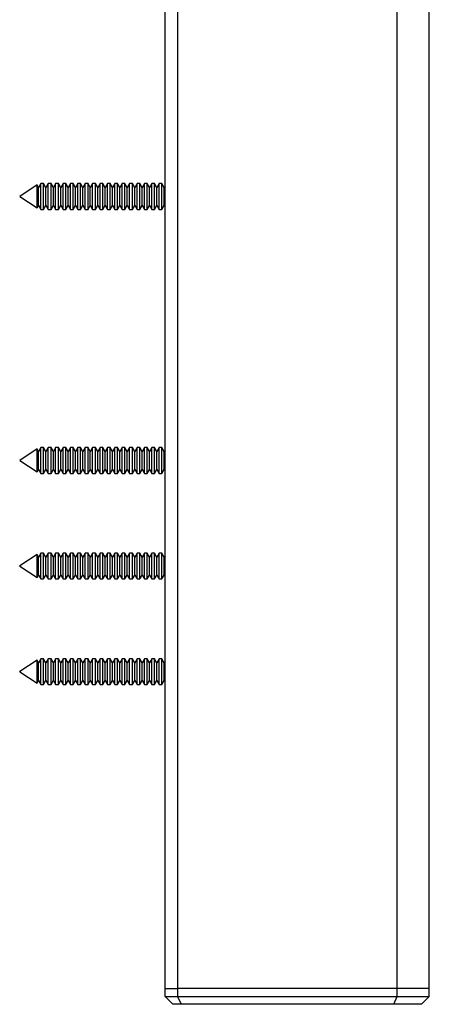
# Model space of a CAD drawing. Units: millimetres. Extents: x 0 to 1050, y 0 to 1485.
# Drawn here: x 740 to 817, y 782 to 969 of the extents above; entities that cross this region are included whole.
import ezdxf

# ---------------------------------------------------------------- set-up
doc = ezdxf.new("R2010")
doc.units = ezdxf.units.MM
doc.header["$LTSCALE"] = 5

msp = doc.modelspace()

# ---------------------------------------------------------------- linework, layer by layer
at = {"color": 7, "linetype": 'Continuous', "lineweight": 25}
for p, q in [((767.07, 785.06), (767.07, 1185.06)), ((769.4, 1185.06), (769.4, 785.06)), ((810.98, 785.06), (810.98, 1185.06)), ((817.07, 785.06), (817.07, 1185.06)), ((742.85, 937.23), (739.57, 935.07)), ((743.13, 936.75), (742.85, 937.23)), ((742.85, 932.88), (742.85, 937.23)), ((743.57, 937.51), (743.13, 936.75)), ((743.13, 933.36), (743.13, 936.75)), ((744.09, 937.51), (743.57, 937.51)), ((743.57, 932.61), (743.57, 937.51)), ((744.53, 936.75), (744.09, 937.51)), ((744.09, 932.61), (744.09, 937.51)), ((744.97, 937.51), (744.53, 936.75)), ((744.53, 933.36), (744.53, 936.75)), ((745.49, 937.51), (744.97, 937.51)), ((744.97, 932.61), (744.97, 937.51)), ((745.93, 936.75), (745.49, 937.51)), ((745.49, 932.61), (745.49, 937.51)), ((746.37, 937.51), (745.93, 936.75)), ((745.93, 933.36), (745.93, 936.75)), ((746.89, 937.51), (746.37, 937.51)), ((746.37, 932.61), (746.37, 937.51)), ((747.33, 936.75), (746.89, 937.51)), ((746.89, 932.61), (746.89, 937.51)), ((747.77, 937.51), (747.33, 936.75)), ((747.33, 933.36), (747.33, 936.75)), ((748.29, 937.51), (747.77, 937.51)), ((747.77, 932.61), (747.77, 937.51)), ((748.73, 936.75), (748.29, 937.51)), ((748.29, 932.61), (748.29, 937.51)), ((749.17, 937.51), (748.73, 936.75)), ((748.73, 933.36), (748.73, 936.75)), ((749.69, 937.51), (749.17, 937.51)), ((749.17, 932.61), (749.17, 937.51)), ((750.13, 936.75), (749.69, 937.51)), ((749.69, 932.61), (749.69, 937.51)), ((750.57, 937.51), (750.13, 936.75)), ((750.13, 933.36), (750.13, 936.75)), ((751.09, 937.51), (750.57, 937.51)), ((750.57, 932.61), (750.57, 937.51)), ((751.53, 936.75), (751.09, 937.51)), ((751.09, 932.61), (751.09, 937.51)), ((751.97, 937.51), (751.53, 936.75)), ((751.53, 933.36), (751.53, 936.75)), ((752.49, 937.51), (751.97, 937.51)), ((751.97, 932.61), (751.97, 937.51)), ((752.93, 936.75), (752.49, 937.51)), ((752.49, 932.61), (752.49, 937.51)), ((753.37, 937.51), (752.93, 936.75)), ((752.93, 933.36), (752.93, 936.75)), ((753.89, 937.51), (753.37, 937.51)), ((753.37, 932.61), (753.37, 937.51)), ((754.33, 936.75), (753.89, 937.51)), ((753.89, 932.61), (753.89, 937.51)), ((754.77, 937.51), (754.33, 936.75)), ((754.33, 933.36), (754.33, 936.75)), ((755.29, 937.51), (754.77, 937.51)), ((754.77, 932.61), (754.77, 937.51)), ((755.73, 936.75), (755.29, 937.51)), ((755.29, 932.61), (755.29, 937.51)), ((756.17, 937.51), (755.73, 936.75)), ((755.73, 933.36), (755.73, 936.75)), ((756.69, 937.51), (756.17, 937.51)), ((756.17, 932.61), (756.17, 937.51)), ((757.13, 936.75), (756.69, 937.51)), ((756.69, 932.61), (756.69, 937.51)), ((757.57, 937.51), (757.13, 936.75)), ((757.13, 933.36), (757.13, 936.75)), ((758.09, 937.51), (757.57, 937.51)), ((757.57, 932.61), (757.57, 937.51)), ((758.53, 936.75), (758.09, 937.51)), ((758.09, 932.61), (758.09, 937.51)), ((758.97, 937.51), (758.53, 936.75)), ((758.53, 933.36), (758.53, 936.75)), ((759.49, 937.51), (758.97, 937.51)), ((758.97, 932.61), (758.97, 937.51)), ((759.93, 936.75), (759.49, 937.51)), ((759.49, 932.61), (759.49, 937.51)), ((760.37, 937.51), (759.93, 936.75)), ((759.93, 933.36), (759.93, 936.75)), ((760.89, 937.51), (760.37, 937.51)), ((760.37, 932.61), (760.37, 937.51)), ((761.33, 936.75), (760.89, 937.51)), ((760.89, 932.61), (760.89, 937.51)), ((761.77, 937.51), (761.33, 936.75)), ((761.33, 933.36), (761.33, 936.75)), ((762.29, 937.51), (761.77, 937.51)), ((761.77, 932.61), (761.77, 937.51)), ((762.73, 936.75), (762.29, 937.51)), ((762.29, 932.61), (762.29, 937.51)), ((763.17, 937.51), (762.73, 936.75)), ((762.73, 933.36), (762.73, 936.75)), ((763.69, 937.51), (763.17, 937.51)), ((763.17, 932.61), (763.17, 937.51)), ((764.13, 936.75), (763.69, 937.51)), ((763.69, 932.61), (763.69, 937.51)), ((764.57, 937.51), (764.13, 936.75)), ((764.13, 933.36), (764.13, 936.75)), ((765.09, 937.51), (764.57, 937.51)), ((764.57, 932.61), (764.57, 937.51)), ((765.53, 936.75), (765.09, 937.51)), ((765.09, 932.61), (765.09, 937.51)), ((765.97, 937.51), (765.53, 936.75)), ((765.53, 933.36), (765.53, 936.75)), ((766.49, 937.51), (765.97, 937.51)), ((765.97, 932.61), (765.97, 937.51)), ((766.93, 936.75), (766.49, 937.51)), ((766.49, 932.61), (766.49, 937.51)), ((767.07, 936.99), (766.93, 936.75)), ((766.93, 933.36), (766.93, 936.75)), ((739.57, 935.05), (739.57, 935.07)), ((739.57, 935.05), (742.85, 932.88)), ((742.85, 932.88), (743.13, 933.36)), ((743.13, 933.36), (743.57, 932.61)), ((743.57, 932.61), (744.09, 932.61)), ((744.09, 932.61), (744.53, 933.36)), ((744.53, 933.36), (744.97, 932.61)), ((744.97, 932.61), (745.49, 932.61)), ((745.49, 932.61), (745.93, 933.36)), ((745.93, 933.36), (746.37, 932.61)), ((746.37, 932.61), (746.89, 932.61)), ((746.89, 932.61), (747.33, 933.36)), ((747.33, 933.36), (747.77, 932.61)), ((747.77, 932.61), (748.29, 932.61)), ((748.29, 932.61), (748.73, 933.36)), ((748.73, 933.36), (749.17, 932.61)), ((749.17, 932.61), (749.69, 932.61)), ((749.69, 932.61), (750.13, 933.36)), ((750.13, 933.36), (750.57, 932.61)), ((750.57, 932.61), (751.09, 932.61)), ((751.09, 932.61), (751.53, 933.36)), ((751.53, 933.36), (751.97, 932.61)), ((751.97, 932.61), (752.49, 932.61)), ((752.49, 932.61), (752.93, 933.36)), ((752.93, 933.36), (753.37, 932.61)), ((753.37, 932.61), (753.89, 932.61)), ((753.89, 932.61), (754.33, 933.36)), ((754.33, 933.36), (754.77, 932.61)), ((754.77, 932.61), (755.29, 932.61)), ((755.29, 932.61), (755.73, 933.36)), ((755.73, 933.36), (756.17, 932.61)), ((756.17, 932.61), (756.69, 932.61)), ((756.69, 932.61), (757.13, 933.36)), ((757.13, 933.36), (757.57, 932.61)), ((757.57, 932.61), (758.09, 932.61)), ((758.09, 932.61), (758.53, 933.36)), ((758.53, 933.36), (758.97, 932.61)), ((758.97, 932.61), (759.49, 932.61)), ((759.49, 932.61), (759.93, 933.36)), ((759.93, 933.36), (760.37, 932.61)), ((760.37, 932.61), (760.89, 932.61)), ((760.89, 932.61), (761.33, 933.36)), ((761.33, 933.36), (761.77, 932.61)), ((761.77, 932.61), (762.29, 932.61)), ((762.29, 932.61), (762.73, 933.36)), ((762.73, 933.36), (763.17, 932.61)), ((763.17, 932.61), (763.69, 932.61)), ((763.69, 932.61), (764.13, 933.36)), ((764.13, 933.36), (764.57, 932.61)), ((764.57, 932.61), (765.09, 932.61)), ((765.09, 932.61), (765.53, 933.36)), ((765.53, 933.36), (765.97, 932.61)), ((765.97, 932.61), (766.49, 932.61)), ((766.49, 932.61), (766.93, 933.36)), ((766.93, 933.36), (767.07, 933.13)), ((742.85, 887.23), (739.57, 885.07)), ((743.13, 886.75), (742.85, 887.23)), ((742.85, 882.88), (742.85, 887.23)), ((743.57, 887.51), (743.13, 886.75)), ((743.13, 883.36), (743.13, 886.75)), ((744.09, 887.51), (743.57, 887.51)), ((743.57, 882.61), (743.57, 887.51)), ((744.53, 886.75), (744.09, 887.51)), ((744.09, 882.61), (744.09, 887.51)), ((744.97, 887.51), (744.53, 886.75)), ((744.53, 883.36), (744.53, 886.75)), ((745.49, 887.51), (744.97, 887.51)), ((744.97, 882.61), (744.97, 887.51)), ((745.93, 886.75), (745.49, 887.51)), ((745.49, 882.61), (745.49, 887.51)), ((746.37, 887.51), (745.93, 886.75)), ((745.93, 883.36), (745.93, 886.75)), ((746.89, 887.51), (746.37, 887.51)), ((746.37, 882.61), (746.37, 887.51)), ((747.33, 886.75), (746.89, 887.51)), ((746.89, 882.61), (746.89, 887.51)), ((747.77, 887.51), (747.33, 886.75)), ((747.33, 883.36), (747.33, 886.75)), ((748.29, 887.51), (747.77, 887.51)), ((747.77, 882.61), (747.77, 887.51)), ((748.73, 886.75), (748.29, 887.51)), ((748.29, 882.61), (748.29, 887.51)), ((749.17, 887.51), (748.73, 886.75)), ((748.73, 883.36), (748.73, 886.75)), ((749.69, 887.51), (749.17, 887.51)), ((749.17, 882.61), (749.17, 887.51)), ((750.13, 886.75), (749.69, 887.51)), ((749.69, 882.61), (749.69, 887.51)), ((750.57, 887.51), (750.13, 886.75)), ((750.13, 883.36), (750.13, 886.75)), ((751.09, 887.51), (750.57, 887.51)), ((750.57, 882.61), (750.57, 887.51)), ((751.53, 886.75), (751.09, 887.51)), ((751.09, 882.61), (751.09, 887.51)), ((751.97, 887.51), (751.53, 886.75)), ((751.53, 883.36), (751.53, 886.75)), ((752.49, 887.51), (751.97, 887.51)), ((751.97, 882.61), (751.97, 887.51)), ((752.93, 886.75), (752.49, 887.51)), ((752.49, 882.61), (752.49, 887.51)), ((753.37, 887.51), (752.93, 886.75)), ((752.93, 883.36), (752.93, 886.75)), ((753.89, 887.51), (753.37, 887.51)), ((753.37, 882.61), (753.37, 887.51)), ((754.33, 886.75), (753.89, 887.51)), ((753.89, 882.61), (753.89, 887.51)), ((754.77, 887.51), (754.33, 886.75)), ((754.33, 883.36), (754.33, 886.75)), ((755.29, 887.51), (754.77, 887.51)), ((754.77, 882.61), (754.77, 887.51)), ((755.73, 886.75), (755.29, 887.51)), ((755.29, 882.61), (755.29, 887.51)), ((756.17, 887.51), (755.73, 886.75)), ((755.73, 883.36), (755.73, 886.75)), ((756.69, 887.51), (756.17, 887.51)), ((756.17, 882.61), (756.17, 887.51)), ((757.13, 886.75), (756.69, 887.51)), ((756.69, 882.61), (756.69, 887.51)), ((757.57, 887.51), (757.13, 886.75)), ((757.13, 883.36), (757.13, 886.75)), ((758.09, 887.51), (757.57, 887.51)), ((757.57, 882.61), (757.57, 887.51)), ((758.53, 886.75), (758.09, 887.51)), ((758.09, 882.61), (758.09, 887.51)), ((758.97, 887.51), (758.53, 886.75)), ((758.53, 883.36), (758.53, 886.75)), ((759.49, 887.51), (758.97, 887.51)), ((758.97, 882.61), (758.97, 887.51)), ((759.93, 886.75), (759.49, 887.51)), ((759.49, 882.61), (759.49, 887.51)), ((760.37, 887.51), (759.93, 886.75)), ((759.93, 883.36), (759.93, 886.75)), ((760.89, 887.51), (760.37, 887.51)), ((760.37, 882.61), (760.37, 887.51)), ((761.33, 886.75), (760.89, 887.51)), ((760.89, 882.61), (760.89, 887.51)), ((761.77, 887.51), (761.33, 886.75)), ((761.33, 883.36), (761.33, 886.75)), ((762.29, 887.51), (761.77, 887.51)), ((761.77, 882.61), (761.77, 887.51)), ((762.73, 886.75), (762.29, 887.51)), ((762.29, 882.61), (762.29, 887.51)), ((763.17, 887.51), (762.73, 886.75)), ((762.73, 883.36), (762.73, 886.75)), ((763.69, 887.51), (763.17, 887.51)), ((763.17, 882.61), (763.17, 887.51)), ((764.13, 886.75), (763.69, 887.51)), ((763.69, 882.61), (763.69, 887.51)), ((764.57, 887.51), (764.13, 886.75)), ((764.13, 883.36), (764.13, 886.75)), ((765.09, 887.51), (764.57, 887.51)), ((764.57, 882.61), (764.57, 887.51)), ((765.53, 886.75), (765.09, 887.51)), ((765.09, 882.61), (765.09, 887.51)), ((765.97, 887.51), (765.53, 886.75)), ((765.53, 883.36), (765.53, 886.75)), ((766.49, 887.51), (765.97, 887.51)), ((765.97, 882.61), (765.97, 887.51)), ((766.93, 886.75), (766.49, 887.51)), ((766.49, 882.61), (766.49, 887.51)), ((767.07, 886.99), (766.93, 886.75)), ((766.93, 883.36), (766.93, 886.75)), ((739.57, 885.05), (739.57, 885.07)), ((739.57, 885.05), (742.85, 882.88)), ((742.85, 882.88), (743.13, 883.36)), ((743.13, 883.36), (743.57, 882.61)), ((743.57, 882.61), (744.09, 882.61)), ((744.09, 882.61), (744.53, 883.36)), ((744.53, 883.36), (744.97, 882.61)), ((744.97, 882.61), (745.49, 882.61)), ((745.49, 882.61), (745.93, 883.36)), ((745.93, 883.36), (746.37, 882.61)), ((746.37, 882.61), (746.89, 882.61)), ((746.89, 882.61), (747.33, 883.36)), ((747.33, 883.36), (747.77, 882.61)), ((747.77, 882.61), (748.29, 882.61)), ((748.29, 882.61), (748.73, 883.36)), ((748.73, 883.36), (749.17, 882.61)), ((749.17, 882.61), (749.69, 882.61)), ((749.69, 882.61), (750.13, 883.36)), ((750.13, 883.36), (750.57, 882.61)), ((750.57, 882.61), (751.09, 882.61)), ((751.09, 882.61), (751.53, 883.36)), ((751.53, 883.36), (751.97, 882.61)), ((751.97, 882.61), (752.49, 882.61)), ((752.49, 882.61), (752.93, 883.36)), ((752.93, 883.36), (753.37, 882.61)), ((753.37, 882.61), (753.89, 882.61)), ((753.89, 882.61), (754.33, 883.36)), ((754.33, 883.36), (754.77, 882.61)), ((754.77, 882.61), (755.29, 882.61)), ((755.29, 882.61), (755.73, 883.36)), ((755.73, 883.36), (756.17, 882.61)), ((756.17, 882.61), (756.69, 882.61)), ((756.69, 882.61), (757.13, 883.36)), ((757.13, 883.36), (757.57, 882.61)), ((757.57, 882.61), (758.09, 882.61)), ((758.09, 882.61), (758.53, 883.36)), ((758.53, 883.36), (758.97, 882.61)), ((758.97, 882.61), (759.49, 882.61)), ((759.49, 882.61), (759.93, 883.36)), ((759.93, 883.36), (760.37, 882.61)), ((760.37, 882.61), (760.89, 882.61)), ((760.89, 882.61), (761.33, 883.36)), ((761.33, 883.36), (761.77, 882.61)), ((761.77, 882.61), (762.29, 882.61)), ((762.29, 882.61), (762.73, 883.36)), ((762.73, 883.36), (763.17, 882.61)), ((763.17, 882.61), (763.69, 882.61)), ((763.69, 882.61), (764.13, 883.36)), ((764.13, 883.36), (764.57, 882.61)), ((764.57, 882.61), (765.09, 882.61)), ((765.09, 882.61), (765.53, 883.36)), ((765.53, 883.36), (765.97, 882.61)), ((765.97, 882.61), (766.49, 882.61)), ((766.49, 882.61), (766.93, 883.36)), ((766.93, 883.36), (767.07, 883.13)), ((742.85, 867.23), (739.57, 865.07)), ((743.13, 866.75), (742.85, 867.23)), ((742.85, 862.88), (742.85, 867.23)), ((743.57, 867.51), (743.13, 866.75)), ((744.09, 867.51), (743.57, 867.51)), ((743.57, 862.61), (743.57, 867.51)), ((744.53, 866.75), (744.09, 867.51)), ((744.09, 862.61), (744.09, 867.51)), ((744.97, 867.51), (744.53, 866.75)), ((745.49, 867.51), (744.97, 867.51)), ((744.97, 862.61), (744.97, 867.51)), ((745.93, 866.75), (745.49, 867.51)), ((745.49, 862.61), (745.49, 867.51)), ((746.37, 867.51), (745.93, 866.75)), ((746.89, 867.51), (746.37, 867.51)), ((746.37, 862.61), (746.37, 867.51)), ((747.33, 866.75), (746.89, 867.51)), ((746.89, 862.61), (746.89, 867.51)), ((747.77, 867.51), (747.33, 866.75)), ((748.29, 867.51), (747.77, 867.51)), ((747.77, 862.61), (747.77, 867.51)), ((748.73, 866.75), (748.29, 867.51)), ((748.29, 862.61), (748.29, 867.51)), ((749.17, 867.51), (748.73, 866.75)), ((749.69, 867.51), (749.17, 867.51)), ((749.17, 862.61), (749.17, 867.51)), ((750.13, 866.75), (749.69, 867.51)), ((749.69, 862.61), (749.69, 867.51)), ((750.57, 867.51), (750.13, 866.75)), ((751.09, 867.51), (750.57, 867.51)), ((750.57, 862.61), (750.57, 867.51)), ((751.53, 866.75), (751.09, 867.51)), ((751.09, 862.61), (751.09, 867.51)), ((751.97, 867.51), (751.53, 866.75)), ((752.49, 867.51), (751.97, 867.51)), ((751.97, 862.61), (751.97, 867.51)), ((752.93, 866.75), (752.49, 867.51)), ((752.49, 862.61), (752.49, 867.51)), ((753.37, 867.51), (752.93, 866.75)), ((753.89, 867.51), (753.37, 867.51)), ((753.37, 862.61), (753.37, 867.51)), ((754.33, 866.75), (753.89, 867.51)), ((753.89, 862.61), (753.89, 867.51)), ((754.77, 867.51), (754.33, 866.75)), ((755.29, 867.51), (754.77, 867.51)), ((754.77, 862.61), (754.77, 867.51)), ((755.73, 866.75), (755.29, 867.51)), ((755.29, 862.61), (755.29, 867.51)), ((756.17, 867.51), (755.73, 866.75)), ((756.69, 867.51), (756.17, 867.51)), ((756.17, 862.61), (756.17, 867.51)), ((757.13, 866.75), (756.69, 867.51)), ((756.69, 862.61), (756.69, 867.51)), ((757.57, 867.51), (757.13, 866.75)), ((758.09, 867.51), (757.57, 867.51)), ((757.57, 862.61), (757.57, 867.51)), ((758.53, 866.75), (758.09, 867.51)), ((758.09, 862.61), (758.09, 867.51)), ((758.97, 867.51), (758.53, 866.75)), ((759.49, 867.51), (758.97, 867.51)), ((758.97, 862.61), (758.97, 867.51)), ((759.93, 866.75), (759.49, 867.51)), ((759.49, 862.61), (759.49, 867.51)), ((760.37, 867.51), (759.93, 866.75)), ((760.89, 867.51), (760.37, 867.51)), ((760.37, 862.61), (760.37, 867.51)), ((761.33, 866.75), (760.89, 867.51)), ((760.89, 862.61), (760.89, 867.51)), ((761.77, 867.51), (761.33, 866.75)), ((762.29, 867.51), (761.77, 867.51)), ((761.77, 862.61), (761.77, 867.51)), ((762.73, 866.75), (762.29, 867.51)), ((762.29, 862.61), (762.29, 867.51)), ((763.17, 867.51), (762.73, 866.75)), ((763.69, 867.51), (763.17, 867.51)), ((763.17, 862.61), (763.17, 867.51)), ((764.13, 866.75), (763.69, 867.51)), ((763.69, 862.61), (763.69, 867.51)), ((764.57, 867.51), (764.13, 866.75)), ((765.09, 867.51), (764.57, 867.51)), ((764.57, 862.61), (764.57, 867.51)), ((765.53, 866.75), (765.09, 867.51)), ((765.09, 862.61), (765.09, 867.51)), ((765.97, 867.51), (765.53, 866.75)), ((766.49, 867.51), (765.97, 867.51)), ((765.97, 862.61), (765.97, 867.51)), ((766.93, 866.75), (766.49, 867.51)), ((766.49, 862.61), (766.49, 867.51)), ((743.13, 863.36), (743.13, 866.75)), ((744.53, 863.36), (744.53, 866.75)), ((745.93, 863.36), (745.93, 866.75)), ((747.33, 863.36), (747.33, 866.75)), ((748.73, 863.36), (748.73, 866.75)), ((750.13, 863.36), (750.13, 866.75)), ((751.53, 863.36), (751.53, 866.75)), ((752.93, 863.36), (752.93, 866.75)), ((754.33, 863.36), (754.33, 866.75)), ((755.73, 863.36), (755.73, 866.75)), ((757.13, 863.36), (757.13, 866.75)), ((758.53, 863.36), (758.53, 866.75)), ((759.93, 863.36), (759.93, 866.75)), ((761.33, 863.36), (761.33, 866.75)), ((762.73, 863.36), (762.73, 866.75)), ((764.13, 863.36), (764.13, 866.75)), ((765.53, 863.36), (765.53, 866.75)), ((767.07, 866.99), (766.93, 866.75)), ((766.93, 863.36), (766.93, 866.75)), ((739.57, 865.05), (739.57, 865.07)), ((739.57, 865.05), (742.85, 862.88)), ((742.85, 862.88), (743.13, 863.36)), ((743.13, 863.36), (743.57, 862.61)), ((743.57, 862.61), (744.09, 862.61)), ((744.09, 862.61), (744.53, 863.36)), ((744.53, 863.36), (744.97, 862.61)), ((744.97, 862.61), (745.49, 862.61)), ((745.49, 862.61), (745.93, 863.36)), ((745.93, 863.36), (746.37, 862.61)), ((746.37, 862.61), (746.89, 862.61)), ((746.89, 862.61), (747.33, 863.36)), ((747.33, 863.36), (747.77, 862.61)), ((747.77, 862.61), (748.29, 862.61)), ((748.29, 862.61), (748.73, 863.36)), ((748.73, 863.36), (749.17, 862.61)), ((749.17, 862.61), (749.69, 862.61)), ((749.69, 862.61), (750.13, 863.36)), ((750.13, 863.36), (750.57, 862.61)), ((750.57, 862.61), (751.09, 862.61)), ((751.09, 862.61), (751.53, 863.36)), ((751.53, 863.36), (751.97, 862.61)), ((751.97, 862.61), (752.49, 862.61)), ((752.49, 862.61), (752.93, 863.36)), ((752.93, 863.36), (753.37, 862.61)), ((753.37, 862.61), (753.89, 862.61)), ((753.89, 862.61), (754.33, 863.36)), ((754.33, 863.36), (754.77, 862.61)), ((754.77, 862.61), (755.29, 862.61)), ((755.29, 862.61), (755.73, 863.36)), ((755.73, 863.36), (756.17, 862.61)), ((756.17, 862.61), (756.69, 862.61)), ((756.69, 862.61), (757.13, 863.36)), ((757.13, 863.36), (757.57, 862.61)), ((757.57, 862.61), (758.09, 862.61)), ((758.09, 862.61), (758.53, 863.36)), ((758.53, 863.36), (758.97, 862.61)), ((758.97, 862.61), (759.49, 862.61)), ((759.49, 862.61), (759.93, 863.36)), ((759.93, 863.36), (760.37, 862.61)), ((760.37, 862.61), (760.89, 862.61)), ((760.89, 862.61), (761.33, 863.36)), ((761.33, 863.36), (761.77, 862.61)), ((761.77, 862.61), (762.29, 862.61)), ((762.29, 862.61), (762.73, 863.36)), ((762.73, 863.36), (763.17, 862.61)), ((763.17, 862.61), (763.69, 862.61)), ((763.69, 862.61), (764.13, 863.36)), ((764.13, 863.36), (764.57, 862.61)), ((764.57, 862.61), (765.09, 862.61)), ((765.09, 862.61), (765.53, 863.36)), ((765.53, 863.36), (765.97, 862.61)), ((765.97, 862.61), (766.49, 862.61)), ((766.49, 862.61), (766.93, 863.36)), ((766.93, 863.36), (767.07, 863.13)), ((742.85, 847.23), (739.57, 845.07)), ((743.13, 846.75), (742.85, 847.23)), ((742.85, 842.88), (742.85, 847.23)), ((743.57, 847.51), (743.13, 846.75)), ((743.13, 843.36), (743.13, 846.75)), ((744.09, 847.51), (743.57, 847.51)), ((743.57, 842.61), (743.57, 847.51)), ((744.53, 846.75), (744.09, 847.51)), ((744.09, 842.61), (744.09, 847.51)), ((744.97, 847.51), (744.53, 846.75)), ((744.53, 843.36), (744.53, 846.75)), ((745.49, 847.51), (744.97, 847.51)), ((744.97, 842.61), (744.97, 847.51)), ((745.93, 846.75), (745.49, 847.51)), ((745.49, 842.61), (745.49, 847.51)), ((746.37, 847.51), (745.93, 846.75)), ((745.93, 843.36), (745.93, 846.75)), ((746.89, 847.51), (746.37, 847.51)), ((746.37, 842.61), (746.37, 847.51)), ((747.33, 846.75), (746.89, 847.51)), ((746.89, 842.61), (746.89, 847.51)), ((747.77, 847.51), (747.33, 846.75)), ((747.33, 843.36), (747.33, 846.75)), ((748.29, 847.51), (747.77, 847.51)), ((747.77, 842.61), (747.77, 847.51)), ((748.73, 846.75), (748.29, 847.51)), ((748.29, 842.61), (748.29, 847.51)), ((749.17, 847.51), (748.73, 846.75)), ((748.73, 843.36), (748.73, 846.75)), ((749.69, 847.51), (749.17, 847.51)), ((749.17, 842.61), (749.17, 847.51)), ((750.13, 846.75), (749.69, 847.51)), ((749.69, 842.61), (749.69, 847.51)), ((750.57, 847.51), (750.13, 846.75)), ((750.13, 843.36), (750.13, 846.75)), ((751.09, 847.51), (750.57, 847.51)), ((750.57, 842.61), (750.57, 847.51)), ((751.53, 846.75), (751.09, 847.51)), ((751.09, 842.61), (751.09, 847.51)), ((751.97, 847.51), (751.53, 846.75)), ((751.53, 843.36), (751.53, 846.75)), ((752.49, 847.51), (751.97, 847.51)), ((751.97, 842.61), (751.97, 847.51)), ((752.93, 846.75), (752.49, 847.51)), ((752.49, 842.61), (752.49, 847.51)), ((753.37, 847.51), (752.93, 846.75)), ((752.93, 843.36), (752.93, 846.75)), ((753.89, 847.51), (753.37, 847.51)), ((753.37, 842.61), (753.37, 847.51)), ((754.33, 846.75), (753.89, 847.51)), ((753.89, 842.61), (753.89, 847.51)), ((754.77, 847.51), (754.33, 846.75)), ((754.33, 843.36), (754.33, 846.75)), ((755.29, 847.51), (754.77, 847.51)), ((754.77, 842.61), (754.77, 847.51)), ((755.73, 846.75), (755.29, 847.51)), ((755.29, 842.61), (755.29, 847.51)), ((756.17, 847.51), (755.73, 846.75)), ((755.73, 843.36), (755.73, 846.75)), ((756.69, 847.51), (756.17, 847.51)), ((756.17, 842.61), (756.17, 847.51)), ((757.13, 846.75), (756.69, 847.51)), ((756.69, 842.61), (756.69, 847.51)), ((757.57, 847.51), (757.13, 846.75)), ((757.13, 843.36), (757.13, 846.75)), ((758.09, 847.51), (757.57, 847.51)), ((757.57, 842.61), (757.57, 847.51)), ((758.53, 846.75), (758.09, 847.51)), ((758.09, 842.61), (758.09, 847.51)), ((758.97, 847.51), (758.53, 846.75)), ((758.53, 843.36), (758.53, 846.75)), ((759.49, 847.51), (758.97, 847.51)), ((758.97, 842.61), (758.97, 847.51)), ((759.93, 846.75), (759.49, 847.51)), ((759.49, 842.61), (759.49, 847.51)), ((760.37, 847.51), (759.93, 846.75)), ((759.93, 843.36), (759.93, 846.75)), ((760.89, 847.51), (760.37, 847.51)), ((760.37, 842.61), (760.37, 847.51)), ((761.33, 846.75), (760.89, 847.51)), ((760.89, 842.61), (760.89, 847.51)), ((761.77, 847.51), (761.33, 846.75)), ((761.33, 843.36), (761.33, 846.75)), ((762.29, 847.51), (761.77, 847.51)), ((761.77, 842.61), (761.77, 847.51)), ((762.73, 846.75), (762.29, 847.51)), ((762.29, 842.61), (762.29, 847.51)), ((763.17, 847.51), (762.73, 846.75)), ((762.73, 843.36), (762.73, 846.75)), ((763.69, 847.51), (763.17, 847.51)), ((763.17, 842.61), (763.17, 847.51)), ((764.13, 846.75), (763.69, 847.51)), ((763.69, 842.61), (763.69, 847.51)), ((764.57, 847.51), (764.13, 846.75)), ((764.13, 843.36), (764.13, 846.75)), ((765.09, 847.51), (764.57, 847.51)), ((764.57, 842.61), (764.57, 847.51)), ((765.53, 846.75), (765.09, 847.51)), ((765.09, 842.61), (765.09, 847.51)), ((765.97, 847.51), (765.53, 846.75)), ((765.53, 843.36), (765.53, 846.75)), ((766.49, 847.51), (765.97, 847.51)), ((765.97, 842.61), (765.97, 847.51)), ((766.93, 846.75), (766.49, 847.51)), ((766.49, 842.61), (766.49, 847.51)), ((767.07, 846.99), (766.93, 846.75)), ((766.93, 843.36), (766.93, 846.75)), ((739.57, 845.05), (739.57, 845.07)), ((739.57, 845.05), (742.85, 842.88)), ((742.85, 842.88), (743.13, 843.36)), ((743.13, 843.36), (743.57, 842.61)), ((744.09, 842.61), (744.53, 843.36)), ((744.53, 843.36), (744.97, 842.61)), ((745.49, 842.61), (745.93, 843.36)), ((745.93, 843.36), (746.37, 842.61)), ((746.89, 842.61), (747.33, 843.36)), ((747.33, 843.36), (747.77, 842.61)), ((748.29, 842.61), (748.73, 843.36)), ((748.73, 843.36), (749.17, 842.61)), ((749.69, 842.61), (750.13, 843.36)), ((750.13, 843.36), (750.57, 842.61)), ((751.09, 842.61), (751.53, 843.36)), ((751.53, 843.36), (751.97, 842.61)), ((752.49, 842.61), (752.93, 843.36)), ((752.93, 843.36), (753.37, 842.61)), ((753.89, 842.61), (754.33, 843.36)), ((754.33, 843.36), (754.77, 842.61)), ((755.29, 842.61), (755.73, 843.36)), ((755.73, 843.36), (756.17, 842.61)), ((756.69, 842.61), (757.13, 843.36)), ((757.13, 843.36), (757.57, 842.61)), ((758.09, 842.61), (758.53, 843.36)), ((758.53, 843.36), (758.97, 842.61)), ((759.49, 842.61), (759.93, 843.36)), ((759.93, 843.36), (760.37, 842.61)), ((760.89, 842.61), (761.33, 843.36)), ((761.33, 843.36), (761.77, 842.61)), ((762.29, 842.61), (762.73, 843.36)), ((762.73, 843.36), (763.17, 842.61)), ((763.69, 842.61), (764.13, 843.36)), ((764.13, 843.36), (764.57, 842.61)), ((765.09, 842.61), (765.53, 843.36)), ((765.53, 843.36), (765.97, 842.61)), ((766.49, 842.61), (766.93, 843.36)), ((766.93, 843.36), (767.07, 843.13)), ((743.57, 842.61), (744.09, 842.61)), ((744.97, 842.61), (745.49, 842.61)), ((746.37, 842.61), (746.89, 842.61)), ((747.77, 842.61), (748.29, 842.61)), ((749.17, 842.61), (749.69, 842.61)), ((750.57, 842.61), (751.09, 842.61)), ((751.97, 842.61), (752.49, 842.61)), ((753.37, 842.61), (753.89, 842.61)), ((754.77, 842.61), (755.29, 842.61)), ((756.17, 842.61), (756.69, 842.61)), ((757.57, 842.61), (758.09, 842.61)), ((758.97, 842.61), (759.49, 842.61)), ((760.37, 842.61), (760.89, 842.61)), ((761.77, 842.61), (762.29, 842.61)), ((763.17, 842.61), (763.69, 842.61)), ((764.57, 842.61), (765.09, 842.61)), ((765.97, 842.61), (766.49, 842.61)), ((767.07, 783.56), (767.07, 785.06)), ((767.07, 785.06), (769.4, 785.06)), ((767.07, 783.56), (769.4, 783.56)), ((768.57, 782.06), (767.07, 783.56)), ((769.4, 785.06), (769.4, 783.56)), ((810.98, 785.06), (769.4, 785.06)), ((769.4, 783.56), (810.98, 783.56)), ((770.2, 782.06), (769.4, 783.56)), ((810.39, 782.06), (810.98, 783.56)), ((810.98, 783.56), (810.98, 785.06)), ((817.07, 785.06), (810.98, 785.06)), ((810.98, 783.56), (817.07, 783.56)), ((817.07, 783.56), (815.57, 782.06)), ((817.07, 783.56), (817.07, 785.06)), ((770.2, 782.06), (768.57, 782.06)), ((810.39, 782.06), (770.2, 782.06)), ((815.57, 782.06), (810.39, 782.06))]:
    msp.add_line(p, q, dxfattribs=at)

doc.saveas('drawing.dxf')
